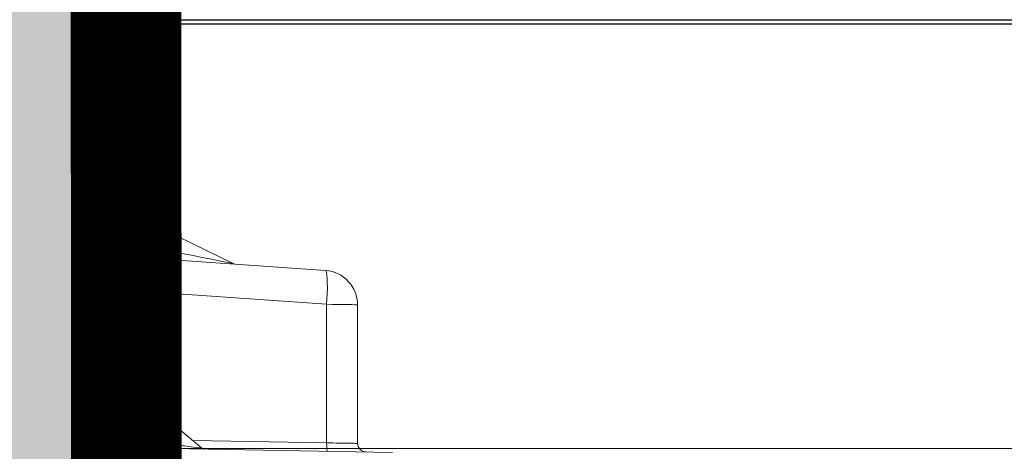
# Model space of a CAD drawing. Units: feet. Extents: x -0.8 to 15.8, y -0.3 to 10.3.
# Drawn here: x 2.9 to 3, y 2.8 to 2.9 of the extents above; entities that cross this region are included whole.
import ezdxf

# ---------------------------------------------------------------- set-up
doc = ezdxf.new("R2010")
doc.units = ezdxf.units.FT
doc.header["$MEASUREMENT"] = 0
doc.layers.get('0').update_dxf_attribs({"lineweight": 9})
for name, color, linetype, lineweight in [('UGD - DETAIL 1', 253, 'Continuous', 0), ('UGD - DETAIL 2', 7, 'Continuous', 5), ('UGD - DETAIL 4', 7, 'Continuous', 18), ('UGD - DETAIL 5', 7, 'Continuous', 25), ('UGD - DETAILS', 7, 'Continuous', 5)]:
    doc.layers.add(name, color=color, linetype=linetype, lineweight=lineweight)

# ---------------------------------------------------------------- blocks, each defined once
blk = doc.blocks.new('sub_AQBX_right')
at = {"linetype": 'Continuous'}
for p, q in [((-75.03074619234826, 72.60065453808147), (-74.96660167863251, 77.50065453808111)), ((-74.91660596225415, 77.55000005830243), (-0.1462126293702113, 77.55000005830243)), ((-74.46664451484571, 77.50065453808111), (-74.53078902856146, 72.60065453808147)), ((-74.46664451484571, 77.55000005830243), (-74.46664451484571, 77.50065453808111)), ((-43.67075476032483, 77.50065453808111), (-74.46664451484571, 77.50065453808111)), ((-74.53078902856146, 72.60065453808147), (-43.46521077547072, 72.60065453808147)), ((-74.53078902856146, 72.60065453808147), (-74.53078902856146, 72.55000005830243))]:
    blk.add_line(p, q, dxfattribs=at)
at = {"linetype": 'Continuous', "lineweight": -3}
for p, q in [((-74.85246130612018, 77.50065447977704), (-0.08206797323623505, 77.50065447977704)), ((-74.40249985871174, 77.50065447977704), (-74.40249985871174, 77.45130895955572)), ((-74.96660153621428, 72.55130895955608), (-74.90245702249854, 77.45130895955572)), ((-74.85246130612018, -2.49934552022296), (-0.08206797323623505, -2.49934552022296))]:
    blk.add_line(p, q, dxfattribs=at)
at = {"linetype": 'Continuous', "flags": 128}
for points in [[(-74.46664451484571, 77.50065453808111), (-74.51564709201898, 77.50071551523342), (-74.56417846079489, 77.50076960601928), (-74.61177125546305, 77.50081628904172), (-74.65796705076286, 77.50085511417728), (-74.70232079753191, 77.50088570696516), (-74.74440513582681, 77.50090777227979), (-74.78381454152964, 77.50092109721936), (-74.8201692637092, 77.50092555319952), (-74.85311901195814, 77.50092109721936), (-74.88234635547883, 77.50090777227979), (-74.90756979888124, 77.50088570696516), (-74.92854650335653, 77.50085511417728), (-74.94507462606475, 77.50081628904172), (-74.95699525506575, 77.50076960601928), (-74.96419392188614, 77.50071551523342), (-74.96660167863251, 77.50065453808111)], [(-75.03074619234826, 72.60065453808147), (-75.02833843560188, 72.60071551523379), (-75.0211397687815, 72.60076960601964), (-75.0092191397805, 72.60081628904209), (-74.99269101707273, 72.60085511417765), (-74.97171431259653, 72.60088570696553), (-74.94649086919458, 72.60090777227833), (-74.91726352567389, 72.6009210972179), (-74.88431377742495, 72.60092555319989), (-74.84795905524538, 72.6009210972179), (-74.80854964954256, 72.60090777227833), (-74.7664653112472, 72.60088570696553), (-74.72211156447861, 72.60085511417765), (-74.6759157691788, 72.60081628904209), (-74.62832297451064, 72.60076960601964), (-74.57979160573473, 72.60071551523379), (-74.53078902856146, 72.60065453808147)]]:
    blk.add_lwpolyline(points, dxfattribs=at)
at = {"linetype": 'Continuous', "lineweight": -3, "flags": 128}
blk.add_lwpolyline([(-74.40249985871174, 77.45130895955572), (-74.451502435885, 77.45136993670803), (-74.50003380466137, 77.45142402749389), (-74.54762659932908, 77.45147071051815), (-74.59382239462889, 77.4515095356519), (-74.63817614139793, 77.45154012843977), (-74.68026047969283, 77.4515621937544), (-74.71966988539566, 77.45157551869397), (-74.75602460757523, 77.45157997467413), (-74.78897435582417, 77.45157551869397), (-74.81820169934485, 77.4515621937544), (-74.84342514274726, 77.45154012843977), (-74.86440184722301, 77.4515095356519), (-74.88092996993078, 77.45147071051815), (-74.89285059893223, 77.45142402749389), (-74.90004926575216, 77.45136993670803), (-74.90245702249854, 77.45130895955572)], dxfattribs=at)
at = {"linetype": 'Continuous', "extrusion": (0, 0, -1)}
for centre, start, end in [((74.91660596225415, 77.50000005830316), 0.7499999998135101, 90), ((74.9807504759699, 72.6000000583017), 270, 0.7499999998135101)]:
    blk.add_arc(centre, 0.0500000000000167, start, end, dxfattribs=at)
at = {"linetype": 'Continuous', "lineweight": -3, "extrusion": (0, 0, -1)}
blk.add_arc((74.85246130612018, 77.45065447977777), 0.0500000000000167, 0.7499999998135101, 90, dxfattribs=at)
blk = doc.blocks.new('sub_AQBX_panel_right')
at = {"layer": 'UGD - DETAIL 2'}
for p, q in [((1584.577215393278, 41.47149823706059), (1585.136082103868, 9.454045830623315)), ((1585.630037548994, 37.45404583062334), (1601.642562227254, 37.45404583062329)), ((1585.96133600678, 18.36901277173098), (1585.690687007672, 33.87448354603939)), ((1601.712371853004, 33.87448354603934), (1585.690687007672, 33.87448354603939)), ((1603.420015208707, 9.454045830623315), (1601.712371853004, 33.87448354603934)), ((1605.632818428294, 33.73307172559981), (1607.330573306223, 9.454045830623315)), ((1611.085057258606, 13.4825492730124), (1606.4585604007, 22.96827355383191)), ((1585.073444734512, 19.42716038528946), (1588.934215433226, 14.82607303491496)), ((1585.503432402878, 16.02576691695961), (1585.565778020334, 12.4542600300393)), ((1587.471755526472, 13.68001076303016), (1585.503432402878, 16.02576691695961)), ((1608.048874391132, 13.4825492730124), (1607.907445732436, 15.50507332016099)), ((1607.907445732436, 15.50507332016099), (1608.893896621388, 13.4825492730124)), ((1587.705711083353, 12.4542600300393), (1587.705711083353, 13.0372231533436)), ((1589.636082103869, 12.89771020585534), (1589.636082103869, 12.4542600300393)), ((1607.107586960458, 13.4825492730124), (1611.085057258606, 13.4825492730124)), ((1589.636082103869, 12.4542600300393), (1585.083713170219, 12.45426003004169)), ((1586.11694733357, 9.45404583062337), (1586.06457839992, 12.45426003003924)), ((866.941590901514, 9.45404583062348), (1607.330573306223, 9.454045830623315)), ((1585.131582702434, 10.0325497649878), (1585.125984280133, 10.0325497649878)), ((1585.137763839884, 9.70333612944857), (1585.131582702434, 10.0325497649878))]:
    blk.add_line(p, q, dxfattribs=at)
at = {"layer": 'UGD - DETAIL 2', "flags": 128}
for points in [[(1585.690687007672, 33.87448354603939), (1585.683030233561, 34.23649164383474), (1585.675660184319, 34.59197074704318), (1585.668638762607, 34.93793678746542), (1585.662024975895, 35.27148385572709), (1585.655874428464, 35.58980910108078), (1585.650238841019, 35.89023684230996), (1585.645165603025, 36.17024164049604), (1585.640697362591, 36.42747009099523), (1585.636871658327, 36.65976110432828), (1585.633720597078, 36.86516446358867), (1585.631270580812, 37.04195746888672), (1585.62954208527, 37.18865950642319), (1585.628549492228, 37.30404440995566), (1585.628300976503, 37.38715051445618), (1585.628798448073, 37.43728833435234), (1585.630037548994, 37.45404583062334)], [(1601.712371853004, 33.87448354603934), (1601.710030021037, 34.55884127669056), (1601.705638214312, 35.20963035701602), (1601.699329875652, 35.80707689027207), (1601.691296680735, 36.33302776600317), (1601.681782714121, 36.77150223311304), (1601.671077052868, 37.10917746689623), (1601.659504983075, 37.33579337632253), (1601.647418116223, 37.44446435170834), (1601.642562227254, 37.45404583062329)], [(1585.690687007672, 33.87448354603939), (1585.517356580272, 33.87340129334609), (1585.349822992696, 33.87554562113704), (1585.193176668186, 33.88085137509788), (1585.052177226011, 33.88915734258052), (1584.93110886284, 33.90021115096798), (1584.833650179598, 33.91367693588831), (1584.762762409036, 33.92914554628384), (1584.720599440176, 33.94614697625864), (1584.708291718953, 33.96214056845609)], [(1605.632818428294, 33.73307172559981), (1605.567174528314, 33.80066412220845), (1605.382283270402, 33.85772469750287), (1605.083762481829, 33.90251969478969), (1604.680682565629, 33.93368804075381), (1604.185290900996, 33.95028270098205), (1603.612639712869, 33.9517994551245), (1602.980128717694, 33.93819221737437), (1602.30697644185, 33.90987443676202), (1601.712371853004, 33.87448354603934)], [(1607.907445732436, 15.50507332016099), (1607.87042870698, 15.6968169309068), (1607.832708822141, 15.8921726555914), (1607.793599405464, 16.09469432747706), (1607.752319210427, 16.30842302366842), (1607.707931365488, 16.5382023254319), (1607.659260290287, 16.79010694587135), (1607.604772955316, 17.07205473642442), (1607.542404331938, 17.39470536068677), (1607.469299418877, 17.77278643372271), (1607.381445222656, 18.22698034261466), (1607.273219639457, 18.7862221897262), (1607.137173123188, 19.48875205946249), (1606.965567706983, 20.3739905399794), (1606.759245272078, 21.43638116309327), (1606.555692838143, 22.4801371632255), (1606.485903607507, 22.83452701031474), (1606.4585604007, 22.96827355383191)], [(1585.073444734512, 19.42716038528946), (1585.081452742486, 19.37401785544046), (1585.100777550595, 19.2287538205444), (1585.128425904647, 19.01502901327212), (1585.161019546671, 18.75990928347643), (1585.19570906108, 18.48642971666564), (1585.230522686459, 18.21067313184127), (1585.264305810771, 17.94217046222985), (1585.296503649196, 17.6856036832469), (1585.326943807319, 17.44253910732624), (1585.355673816399, 17.21273384626604), (1585.382855971985, 16.99498733242993), (1585.408705210217, 16.78764789433324), (1585.433455107046, 16.58889241091182), (1585.45734091468, 16.396867646364), (1585.480592439152, 16.20975114693218), (1585.503432402878, 16.02576691695961)], [(1585.503432402878, 16.02576691695961), (1585.416938571407, 16.02499886054359), (1585.33360172154, 16.02531389870326), (1585.255954001273, 16.02670245916354), (1585.186354697274, 16.02912235121778), (1585.126918549163, 16.03250004767104), (1585.07945149421, 16.03673291892654), (1585.04539579485, 16.04169235133401), (1585.025786216266, 16.04722765505057), (1585.020915800171, 16.05191895061303)], [(1588.934215433226, 14.82607303491496), (1588.903988393639, 14.81482633704212), (1588.82812804216, 14.76485981217252), (1588.708939357164, 14.67769166786886), (1588.550043826504, 14.55597046406687), (1588.35626941044, 14.40339463792267), (1588.133503846505, 14.22460012867221), (1587.888515753584, 14.02501951696422), (1587.628748970856, 13.81071695864772), (1587.471755526472, 13.68001076303027)], [(1607.907445732436, 15.50507332016099), (1607.734220040318, 15.49350515501047), (1607.56625772316, 15.48334888624109), (1607.408662230938, 15.47491310693777), (1607.266222022899, 15.46845413398407), (1607.143265072654, 15.46416822000329), (1607.043527364891, 15.46218559032203), (1606.970039379366, 15.46256648613947), (1606.925034011318, 15.46529933412893), (1606.909881682176, 15.47021634311935)], [(1589.636082103869, 12.89771020585534), (1589.605697610119, 12.92195106986621), (1589.51546734633, 12.94545538749603), (1589.368132913388, 12.96750899195276), (1589.16817099345, 12.98744179562955), (1588.921657328222, 13.00464815037766), (1588.636082110625, 13.01860524981885), (1588.320122399073, 13.02888901455235), (1587.983378469447, 13.03518697759287), (1587.705711083353, 13.0372231533436)], [(1607.107586960458, 13.4825492730124), (1607.089636596107, 13.48101626976955), (1607.075127903792, 13.4762646090707), (1607.064055471493, 13.46795577116422), (1607.056727518037, 13.45599385772772), (1607.053239549946, 13.4412630304136), (1607.05302223084, 13.42321112886746)], [(1585.132663265206, 9.649910966408825), (1585.11533055274, 9.772405577248177), (1585.068144619924, 9.89064796881578), (1584.992539187438, 10.00104540590413), (1584.890811488072, 10.10024351827593), (1584.766052466473, 10.18522822150597), (1584.622052862353, 10.25341729841), (1584.463188030782, 10.30273885840704), (1584.294284999244, 10.33169429086572), (1584.132815570049, 10.3395653411581)], [(1585.132663265206, 9.649910966408825), (1585.117367582606, 9.655704214381554), (1585.072156785534, 9.660791154913195), (1584.998404581172, 9.665017223890848), (1584.898351892911, 9.668254014348232), (1584.775038771033, 9.670403178045738), (1584.632212022319, 9.671399413732628), (1584.474211365222, 9.671212451291765), (1584.305837569721, 9.669847971482293), (1584.132815570049, 9.667358056674013)]]:
    blk.add_lwpolyline(points, dxfattribs=at)
at = {"layer": 'UGD - DETAIL 2', "extrusion": (0, 0, -1)}
for centre, radius, start, end in [((-1585.630037548994, 38.45404583062334), 1.000000000000001, 270, 358.9999999999988), ((-1607.357354446999, 23.40664470062098), 1.000000000000001, 333.999999999996, 355.9999999999993), ((-1585.456466956071, 19.74855419013277), 0.5000000000000004, 320.0000000000142, 359.0000000000027), ((-1586.705711083351, 13.03722315334316), 1.000000000001722, 140.0000000000414, 179.9999999999746)]:
    blk.add_arc(centre, radius, start, end, dxfattribs=at)
at = {"layer": 'UGD - DETAIL 2'}
for centre, radius, start, end in [((1601.642562227254, 33.45404583062328), 4.000000000000004, 4.000000000000436, 90), ((1586.636082103867, 12.89771020585512), 3.000000000001168, 0, 39.9999999999866)]:
    blk.add_arc(centre, radius, start, end, dxfattribs=at)
blk = doc.blocks.new('sub_AQBX_cross2')
at = {"layer": 'UGD - DETAIL 1'}
h = blk.add_hatch(dxfattribs=at)
h.set_pattern_fill('GRAVEL', color=256, scale=0.2000132519491094)
h.set_pattern_definition([(228.012787504, (30.676683133751, 14.69942755730892), (-1.600106015592888, -1.800119267541985), [0.02690898286422537, -2.663994113291722]), (184.969740728, (30.65868194107559, 14.67942623211401), (2.400159023389308, 0.2000132519491164), [0.04617665945098699, -4.571487837797783]), (132.510447078, (30.61267889312728, 14.67542596707502), (2.000132519491117, -2.200145771440176), [0.03255975725829161, -3.223420088063748]), (267.273689006, (30.53467372486714, 14.62542265408775), (0.2000132519491142, 4.000265038982191), [0.04205038606327682, -4.162987428537748]), (292.833654178, (30.53267359234765, 14.58341987117843), (-1.000066259745545, 2.400159023389318), [0.0412337319555686, -4.082145089591703]), (357.273689006, (30.54867465250357, 14.5454173533081), (-4.000265038982191, 0.2000132519491145), [0.04205038606327682, -4.162987428537748]), (37.69424046669999, (30.59067743541289, 14.54341722078861), (-2.600172275338422, -2.000132519491088), [0.05560948442615893, -5.505334467675413]), (72.2553283749, (30.63468035084169, 14.57741947361996), (1.400092763643771, 4.400291542880406), [0.05250107847761775, -5.197608668772689]), (121.429565615, (30.65068141099762, 14.62742278660724), (-1.600106015592879, 2.600172275338419), [0.04219279549866461, -4.177091376619845]), (175.236358309, (30.62867995328321, 14.66342517195808), (2.2001457714402, -0.200013251949117), [0.04816959149340792, -2.360308898863607]), (222.397437798, (30.58067677281543, 14.66742543699706), (-2.400159023389306, -2.200145771440197), [0.06229372729304623, -6.167083603275414]), (138.814074834, (30.73268684429675, 14.62342252156825), (-1.400092763643772, 1.200079511694656), [0.02126160869544225, -2.104908424002831]), (171.46923439, (30.71668578414083, 14.63742344920469), (2.600172275338422, -0.4000265038982177), [0.04045008003443204, -4.00456760728178]), (225, (30.676683133751, 14.64342384676317), (-2.220593175440537e-17, -0.2000132519490959), [0.028286074103895, -0.2545753794568834]), (203.198590514, (30.66268220611457, 14.66742543699706), (1.000066259745545, 0.4000265038982138), [0.01523260924194027, -1.508022935768467]), (291.801409486, (30.64868127847813, 14.66142503943859), (-0.2000132519490462, 0.6000397558473486), [0.02154202727467492, -1.055562298082195]), (30.96375653209999, (30.65668180855609, 14.64142371424368), (0.6000397558473389, 0.4000265038982146), [0.03498811815020576, -1.131279532296624]), (161.565051177, (30.68668379634846, 14.65942490691909), (0.4000265038982211, -0.2000132519491047), [0.02529987625229477, -0.6071975621240069]), (16.38954033399999, (30.53267359234765, 14.66142503943859), (2.000132519491087, 0.6000397558473368), [0.03544234824538218, -3.508801506224998]), (70.3461759419, (30.566675845179, 14.67142570203604), (-0.8000530077966818, -2.200145771440882), [0.02973417004800654, -2.943676583802289]), (293.198590514, (30.68668379634846, 14.69942755730892), (-0.4000265038982129, 1.000066259745545), [0.03046501847062859, -1.492790526539779]), (343.610459666, (30.6986845914654, 14.67142570203604), (-2.000132519491087, 0.6000397558473367), [0.03544234824538214, -3.508801506224913]), (339.44395478, (30.53267359234765, 14.53741682323014), (-1.000066259745554, 0.4000265038982236), [0.03417826449306377, -1.674735709273258]), (294.775140569, (30.5646757126595, 14.52541602811319), (-1.000066259745548, 2.200145771440203), [0.02863749738756958, -2.835116454303718]), (66.8014094864, (30.68868392886795, 14.49941430535981), (0.400026503898215, 1.000066259745541), [0.03046501847062859, -1.492790526539779]), (17.35402463629999, (30.7006847239849, 14.52741616063268), (-2.600172275338418, -0.80005300779643), [0.03352842143748116, -3.319304644557185]), (69.44395478040002, (30.59067743541289, 14.49941430535981), (-0.4000265038982203, -1.000066259745538), [0.01708913224653189, -1.691824841519789]), (101.309932474, (30.676683133751, 14.49941430535981), (-0.2000132519491022, 0.8000530077964398), [0.01019867571688508, -1.009672798948776]), (165.963756532, (30.67468300123152, 14.50941496795726), (0.6000397558473199, -0.2000132519491096), [0.04123373195556865, -0.7834420323538948]), (186.009005957, (30.63468035084169, 14.51941563055472), (2.000132519491103, 0.200013251949106), [0.03821253178487735, -3.783035281255929]), (303.690067526, (30.65668180855609, 14.62342252156825), (-0.2000132519491069, 0.4000265038982159), [0.02884631122260441, -0.6923117244522086]), (353.157226587, (30.67268286871202, 14.59942093133436), (3.400225283134863, -0.4000265038982292), [0.05036213676127406, -4.985842863596975]), (60.9453959009, (30.7226861816993, 14.59342053377589), (-0.8000530077964327, -1.400092763643761), [0.0205925643676725, -2.038669900996404]), (90, (30.73268684429675, 14.61142172645131), (-0.2000132519491094, 0.2000132519491093), [0.01200079511694656, -0.1880124568321628]), (120.256437164, (30.63068008580271, 14.52541602811319), (0.8000530077964394, -1.400092763643767), [0.02778664101377807, -2.750886258836935]), (48.01278750419999, (30.61667915816627, 14.54941761834708), (1.600106015592875, 1.800119267541979), [0.05381796572845075, -2.637085130427497]), (0, (30.65268154351711, 14.58942026873691), (0.2000132519491094, 0.2000132519491093), [0.05200344550676845, -0.148009806442341]), (325.3048464690001, (30.70468498902388, 14.58942026873691), (2.000132519491122, -1.40009276364373), [0.03162489531868144, -3.130862296562827]), (254.054604099, (30.73068671177726, 14.57141907606149), (-0.200013251949117, -0.8000530077964383), [0.02912232951029422, -1.426996123991569]), (207.645975364, (30.7226861816993, 14.54341722078861), (-3.800251787033069, -2.000132519491103), [0.04741614157331562, -4.694205852729367]), (175.42607874, (30.68068339878998, 14.52141576307421), (-2.600172275338413, 0.2000132519491096), [0.05016312357558469, -4.966143715211015])])
edge = h.paths.add_edge_path(flags=16)
edge.add_arc((9.631616790985493, 3.806965407467278), 0.0003546108902749978, 0, 360)
edge = h.paths.add_edge_path()
edge.add_line((7.360973978844338, 4.482013609629075), (7.354429498516609, 4.476548329127232))
edge.add_line((7.354429498516609, 4.476548329127231), (7.329639804718301, 4.470829391902463))
edge.add_line((7.329639804718301, 4.470829391902463), (7.329639804717583, 4.455234268188046))
edge.add_line((7.329639804717583, 4.455234268188047), (7.358469948874173, 4.447699804064721))
edge.add_line((7.358469948874173, 4.447699804064721), (7.36104983639251, 4.443815828465859))
edge.add_line((7.36104983639251, 4.443815828465858), (7.361412025382723, 4.419123030775698))
edge.add_line((7.361412025382723, 4.419123030775699), (7.33189024224567, 4.407122473189499))
edge.add_line((7.33189024224567, 4.407122473189499), (7.329639828401881, 4.390921608478556))
edge.add_line((7.329639828401881, 4.390921608478555), (7.361412049067305, 4.377092415762603))
edge.add_line((7.361412049067305, 4.377092415762604), (7.361412049067305, 4.355569426196542))
edge.add_line((7.361412049067305, 4.355569426196542), (7.339272892235403, 4.338219712121028))
edge.add_line((7.339272892235403, 4.338219712121028), (7.386384153376138, 4.337346640962328))
edge.add_line((7.386384153376138, 4.337346640962327), (7.374126068361186, 4.324537775179964))
edge.add_line((7.374126068361186, 4.324537775179964), (7.374126068361186, 4.167128503245024))
edge.add_line((7.374126068361186, 4.167128503245024), (9.287685104758733, 4.167195065759189))
edge.add_line((9.287685104758733, 4.16719506575919), (9.468725431622172, 4.165761772701996))
edge.add_line((9.468725431622172, 4.165761772701996), (9.471056224888638, 3.972973815301551))
edge.add_arc((-6.347450887396906, 3.608211490582581), 15.82271211944914, -4.386487595560482, 1.3209614860987813, ccw=False)
edge.add_line((9.428913622256442, 2.398028994628756), (9.811067315102637, 2.398028994628756))
edge.add_line((9.811067315102637, 2.398028994628756), (9.811067315102637, 4.482013609629073))
edge.add_line((9.811067315102637, 4.482013609629073), (7.360973978844338, 4.482013609629075))
h.paths.add_polyline_path([(5.792361604598572, 4.482013609629073), (5.756813631845279, 4.419634885291911), (5.82465171505353, 4.16719506575919), (6.86820968661571, 4.167195065759193), (6.86820968661571, 4.324604337694133), (6.852726787410571, 4.337346640962327), (6.877698891721259, 4.337346640962327), (6.877698879878967, 4.376786692304506), (6.88468141858738, 4.385202671252635), (6.909471112386683, 4.390921608478566), (6.90947108870208, 4.405293838059773), (6.884681394902817, 4.41101277528567), (6.877698868036685, 4.419123030775694), (6.877698868036681, 4.441405075472378), (6.895893621678365, 4.460274481808465), (6.877698868036678, 4.482013609629073)])
h.paths.add_polyline_path([(5.614866653804807, 4.419634885291908), (5.650414626558106, 4.482013609629073), (2.297989096545525, 4.482013609629073), (2.416579700242931, 3.731219503740024), (2.889234470821147, 3.731219503740024), (2.889234470821147, 4.164007359903691), (2.953413813627673, 4.16719506575919), (5.682704737013058, 4.167195065759193)])
h = blk.add_hatch(dxfattribs=at)
h.set_pattern_fill('GRAVEL', color=256, scale=0.2000132519491094)
h.set_pattern_definition([(228.012787504, (30.676683133751, 17.63671900658627), (-1.600106015592888, -1.800119267541985), [0.02690898286422537, -2.663994113291722]), (184.969740728, (30.65868194107559, 17.61671768139136), (2.400159023389308, 0.2000132519491164), [0.04617665945098699, -4.571487837797783]), (132.510447078, (30.61267889312728, 17.61271741635237), (2.000132519491117, -2.200145771440176), [0.03255975725829161, -3.223420088063748]), (267.273689006, (30.53467372486714, 17.5627141033651), (0.2000132519491142, 4.000265038982191), [0.04205038606327682, -4.162987428537748]), (292.833654178, (30.53267359234765, 17.52071132045578), (-1.000066259745545, 2.400159023389318), [0.0412337319555686, -4.082145089591703]), (357.273689006, (30.54867465250357, 17.48270880258545), (-4.000265038982191, 0.2000132519491145), [0.04205038606327682, -4.162987428537748]), (37.69424046669999, (30.59067743541289, 17.48070867006596), (-2.600172275338422, -2.000132519491088), [0.05560948442615893, -5.505334467675413]), (72.2553283749, (30.63468035084169, 17.51471092289731), (1.400092763643771, 4.400291542880406), [0.05250107847761775, -5.197608668772689]), (121.429565615, (30.65068141099762, 17.56471423588459), (-1.600106015592879, 2.600172275338419), [0.04219279549866461, -4.177091376619845]), (175.236358309, (30.62867995328321, 17.60071662123542), (2.2001457714402, -0.200013251949117), [0.04816959149340792, -2.360308898863607]), (222.397437798, (30.58067677281543, 17.60471688627441), (-2.400159023389306, -2.200145771440197), [0.06229372729304623, -6.167083603275414]), (138.814074834, (30.73268684429675, 17.56071397084561), (-1.400092763643772, 1.200079511694656), [0.02126160869544225, -2.104908424002831]), (171.46923439, (30.71668578414083, 17.57471489848205), (2.600172275338422, -0.4000265038982177), [0.04045008003443204, -4.00456760728178]), (225, (30.676683133751, 17.58071529604052), (-2.220593175440537e-17, -0.2000132519490959), [0.028286074103895, -0.2545753794568834]), (203.198590514, (30.66268220611457, 17.60471688627441), (1.000066259745545, 0.4000265038982138), [0.01523260924194027, -1.508022935768467]), (291.801409486, (30.64868127847813, 17.59871648871594), (-0.2000132519490462, 0.6000397558473486), [0.02154202727467492, -1.055562298082195]), (30.96375653209999, (30.65668180855609, 17.57871516352103), (0.6000397558473389, 0.4000265038982146), [0.03498811815020576, -1.131279532296624]), (161.565051177, (30.68668379634846, 17.59671635619645), (0.4000265038982211, -0.2000132519491047), [0.02529987625229477, -0.6071975621240069]), (16.38954033399999, (30.53267359234765, 17.59871648871594), (2.000132519491087, 0.6000397558473368), [0.03544234824538218, -3.508801506224998]), (70.3461759419, (30.566675845179, 17.6087171513134), (-0.8000530077966818, -2.200145771440882), [0.02973417004800654, -2.943676583802289]), (293.198590514, (30.68668379634846, 17.63671900658627), (-0.4000265038982129, 1.000066259745545), [0.03046501847062859, -1.492790526539779]), (343.610459666, (30.6986845914654, 17.6087171513134), (-2.000132519491087, 0.6000397558473367), [0.03544234824538214, -3.508801506224913]), (339.44395478, (30.53267359234765, 17.47470827250749), (-1.000066259745554, 0.4000265038982236), [0.03417826449306377, -1.674735709273258]), (294.775140569, (30.5646757126595, 17.46270747739054), (-1.000066259745548, 2.200145771440203), [0.02863749738756958, -2.835116454303718]), (66.8014094864, (30.68868392886795, 17.43670575463716), (0.400026503898215, 1.000066259745541), [0.03046501847062859, -1.492790526539779]), (17.35402463629999, (30.7006847239849, 17.46470760991003), (-2.600172275338418, -0.80005300779643), [0.03352842143748116, -3.319304644557185]), (69.44395478040002, (30.59067743541289, 17.43670575463716), (-0.4000265038982203, -1.000066259745538), [0.01708913224653189, -1.691824841519789]), (101.309932474, (30.676683133751, 17.43670575463716), (-0.2000132519491022, 0.8000530077964398), [0.01019867571688508, -1.009672798948776]), (165.963756532, (30.67468300123152, 17.44670641723461), (0.6000397558473199, -0.2000132519491096), [0.04123373195556865, -0.7834420323538948]), (186.009005957, (30.63468035084169, 17.45670707983207), (2.000132519491103, 0.200013251949106), [0.03821253178487735, -3.783035281255929]), (303.690067526, (30.65668180855609, 17.56071397084561), (-0.2000132519491069, 0.4000265038982159), [0.02884631122260441, -0.6923117244522086]), (353.157226587, (30.67268286871202, 17.53671238061171), (3.400225283134863, -0.4000265038982292), [0.05036213676127406, -4.985842863596975]), (60.9453959009, (30.7226861816993, 17.53071198305324), (-0.8000530077964327, -1.400092763643761), [0.0205925643676725, -2.038669900996404]), (90, (30.73268684429675, 17.54871317572866), (-0.2000132519491094, 0.2000132519491093), [0.01200079511694656, -0.1880124568321628]), (120.256437164, (30.63068008580271, 17.46270747739054), (0.8000530077964394, -1.400092763643767), [0.02778664101377807, -2.750886258836935]), (48.01278750419999, (30.61667915816627, 17.48670906762444), (1.600106015592875, 1.800119267541979), [0.05381796572845075, -2.637085130427497]), (0, (30.65268154351711, 17.52671171801426), (0.2000132519491094, 0.2000132519491093), [0.05200344550676845, -0.148009806442341]), (325.3048464690001, (30.70468498902388, 17.52671171801426), (2.000132519491122, -1.40009276364373), [0.03162489531868144, -3.130862296562827]), (254.054604099, (30.73068671177726, 17.50871052533884), (-0.200013251949117, -0.8000530077964383), [0.02912232951029422, -1.426996123991569]), (207.645975364, (30.7226861816993, 17.48070867006596), (-3.800251787033069, -2.000132519491103), [0.04741614157331562, -4.694205852729367]), (175.42607874, (30.68068339878998, 17.45870721235156), (-2.600172275338413, 0.2000132519491096), [0.05016312357558469, -4.966143715211015])])
edge = h.paths.add_edge_path(flags=16)
edge.add_arc((9.631616790985493, 2.110900642389471), 0.0003451447219049442, 0, 360)
edge = h.paths.add_edge_path()
edge.add_line((5.732569853919326, 1.949455953606652), (5.793531537042814, 2.156640541178728))
edge.add_line((5.793531537042814, 2.156640541178728), (2.953413813627673, 2.156640541178731))
edge.add_line((2.953413813627673, 2.156640541178731), (2.88923447082114, 2.204652849191021))
edge.add_line((2.88923447082114, 2.204652849191021), (2.889234470821197, 2.347788564252681))
edge.add_arc((182.306647787556, 3.362603330944163), 179.4202832744357, 179.9263425613185, 180.3240710140544, ccw=False)
edge.add_line((2.886512774980087, 3.593259672224866), (2.438370947106808, 3.593259672224866))
edge.add_line((2.438370947106808, 3.593259672224866), (2.698015600443743, 1.949455953606652))
edge.add_line((2.698015600443743, 1.949455953606652), (5.732569853919326, 1.949455953606652))
h.paths.add_polyline_path([(5.935478515083279, 2.156640541178731), (5.874516831959792, 1.949455953606652), (9.811067315102637, 1.949455953606652), (9.81106731510263, 2.26006916311362), (9.470041666969667, 2.26006916311362), (9.462283013295188, 2.159634315271404), (9.402230467490629, 2.158720674059843), (9.287685104758733, 2.156640541178731)])
at = {"layer": 'UGD - DETAIL 5', "const_width": 0.01600106015592875}
blk.add_lwpolyline([(5.683464745930575, 4.164366912236723), (2.892409949222159, 4.164625723470344), (2.89321376521541, 2.15900740068863), (5.794390705825759, 2.159560515182552)], dxfattribs=at)
at = {"layer": 'UGD - DETAIL 1', "xscale": 0.01253130099523063, "yscale": 0.01253130099523063, "zscale": 0.01253130099523063}
for p in [(3.83201630228481, 3.19282333055961), (3.83201630228481, 2.189700886643867)]:
    blk.add_blockref('sub_AQBX_right', p, dxfattribs=at)
at = {"layer": 'UGD - DETAIL 4', "color": 4, "linetype": 'Continuous', "xscale": -0.001250082824681934, "yscale": 0.001250082824681934, "zscale": 0.001250082824681934, "rotation": 270}
blk.add_blockref('sub_AQBX_panel_right', (2.879472771953569, 1.118071054260661), dxfattribs=at)
blk = doc.blocks.new('*U29')
blk.add_blockref('sub_AQBX_cross2', (8.659739592076221e-15, -0.2499999999999939))

msp = doc.modelspace()

# ---------------------------------------------------------------- block references
at = {"layer": 'UGD - DETAILS'}
msp.add_blockref('*U29', (0, -1.77635683940025e-15), dxfattribs=at)

doc.saveas('drawing.dxf')
